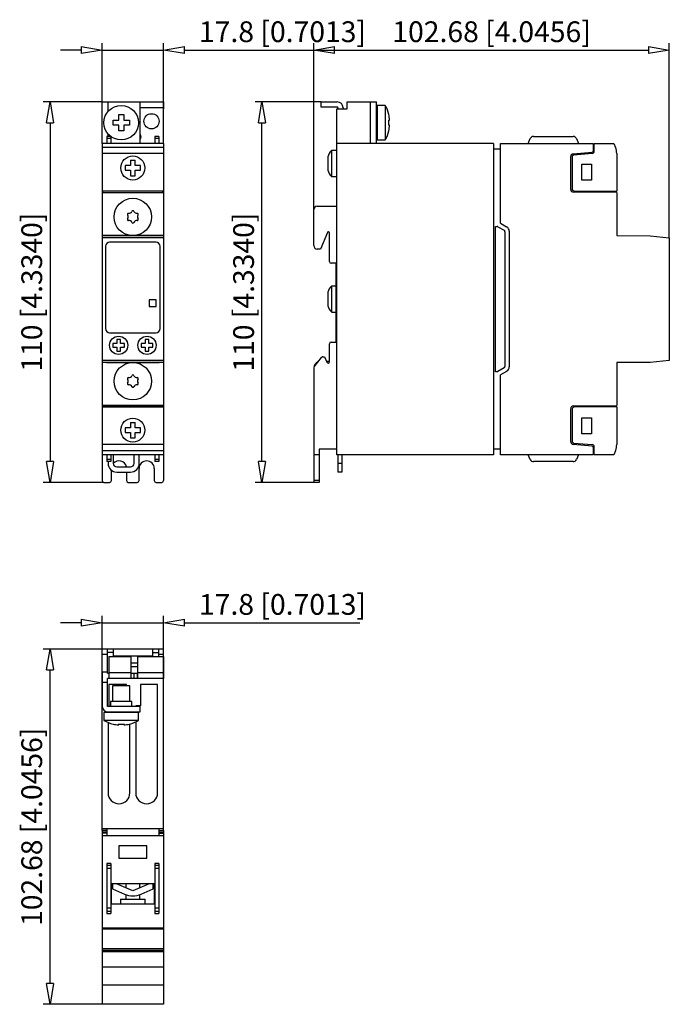
# Model space of a CAD drawing. Extents: x 391 to 466, y 396 to 509.
import ezdxf

# ---------------------------------------------------------------- set-up
doc = ezdxf.new("R2010")
doc.units = 0
doc.header["$LTSCALE"] = 0.25
doc.layers.add('050', color=1, linetype='CONTINUOUS')
doc.layers.add('BEM', color=3, linetype='CONTINUOUS')
doc.styles.get("Standard").update_dxf_attribs({"font": 'isocp.shx', "oblique": 15})

# ---------------------------------------------------------------- blocks, each defined once
blk = doc.blocks.new('_ClosedBlank')
at = {"layer": 'BEM', "color": 0, "lineweight": -2}
for p, q in [((-1, 0.167), (0, 0)), ((-1, 0.167), (-1, -0.167)), ((0, 0), (-1, -0.167))]:
    blk.add_line(p, q, dxfattribs=at)

msp = doc.modelspace()

# ---------------------------------------------------------------- linework, layer by layer
at = {"layer": '050', "color": 0}
for p, q in [((400.57, 499.98), (407.67, 499.98)), ((400.57, 495.18), (400.57, 499.98)), ((401.25, 498.88), (401.25, 499.98)), ((404.95, 495.18), (404.95, 499.98)), ((407.67, 499.98), (407.67, 499.18)), ((425.87, 499.98), (427.73, 499.98)), ((425.87, 499.38), (425.87, 499.98)), ((428.87, 499.98), (432.27, 499.98)), ((428.87, 499.18), (428.87, 499.98)), ((431.59, 495.18), (431.59, 499.98)), ((432.27, 495.18), (432.27, 499.98)), ((407.67, 499.3), (404.95, 499.3)), ((407.65, 499.18), (407.67, 499.18)), ((407.65, 495.18), (407.65, 499.18)), ((427.81, 499.38), (425.87, 499.38)), ((427.67, 459.18), (427.67, 499.18)), ((427.67, 499.18), (428.87, 499.18)), ((427.79, 499.3), (427.79, 499.18)), ((427.81, 499.3), (427.79, 499.3)), ((427.81, 499.18), (427.81, 499.38)), ((428.41, 499.3), (428.41, 499.18)), ((432.35, 498.82), (432.27, 498.82)), ((433.27, 499.58), (432.35, 499.58)), ((432.35, 499.58), (432.35, 495.58)), ((433.27, 499.58), (433.27, 495.58)), ((401.83, 497.28), (401.83, 497.87)), ((401.83, 497.87), (402.48, 497.87)), ((402.48, 497.87), (402.48, 498.53)), ((402.48, 498.53), (403.07, 498.53)), ((403.07, 498.53), (403.07, 497.87)), ((403.07, 497.87), (403.72, 497.87)), ((403.72, 497.87), (403.72, 497.28)), ((433.69, 498.53), (433.7, 498.53)), ((433.69, 497.87), (433.79, 497.87)), ((402.48, 497.28), (401.83, 497.28)), ((402.48, 496.63), (402.48, 497.28)), ((403.07, 496.63), (402.48, 496.63)), ((403.72, 497.28), (403.07, 497.28)), ((403.07, 497.28), (403.07, 496.63)), ((433.79, 497.28), (433.69, 497.28)), ((433.7, 496.63), (433.69, 496.63)), ((401.11, 495.98), (401.11, 495.18)), ((401.55, 495.98), (401.11, 495.98)), ((401.55, 495.74), (401.11, 495.74)), ((401.25, 495.98), (401.25, 496.28)), ((401.55, 495.98), (401.55, 495.18)), ((406.67, 495.98), (406.67, 495.18)), ((407.11, 495.98), (406.67, 495.98)), ((407.11, 495.74), (406.67, 495.74)), ((407.11, 495.98), (407.11, 495.18)), ((432.27, 496.34), (432.35, 496.34)), ((432.35, 495.58), (433.27, 495.58)), ((449.81, 495.18), (450.04, 495.74)), ((450.41, 495.98), (455, 495.98)), ((455.37, 495.74), (455.61, 495.18)), ((407.67, 495.18), (400.55, 495.18)), ((400.55, 495.18), (400.55, 456.18)), ((407.67, 494.72), (400.55, 494.72)), ((407.67, 495.18), (407.67, 456.18)), ((427.67, 494.36), (427.06, 494.36)), ((427.06, 494.36), (427.06, 491.36)), ((445.79, 495.18), (427.67, 495.18)), ((445.79, 495.18), (445.79, 459.18)), ((445.79, 494.56), (446.61, 494.56)), ((446.61, 495.18), (457.31, 495.18)), ((446.61, 485.94), (446.61, 495.18)), ((457.31, 495.18), (457.31, 494.3)), ((457.31, 495.1), (457.43, 495.1)), ((457.43, 494.26), (457.43, 495.18)), ((457.43, 495.18), (459.69, 495.18)), ((459.69, 495.18), (459.88, 494.72)), ((407.67, 494.01), (400.55, 494.01)), ((403.84, 493.24), (404.39, 493.24)), ((403.84, 493.24), (403.84, 492.61)), ((404.39, 492.61), (404.39, 493.24)), ((426.65, 493.65), (426.65, 492.07)), ((454.71, 489.86), (454.71, 493.67)), ((454.87, 493.63), (454.87, 489.9)), ((455, 493.99), (457.2, 494.18)), ((457.21, 494.02), (455.05, 493.83)), ((460.03, 494.01), (460.03, 489.66)), ((403.84, 492.61), (403.22, 492.61)), ((403.22, 492.61), (403.22, 492.07)), ((403.22, 492.07), (403.84, 492.07)), ((403.84, 492.07), (403.84, 491.44)), ((405.01, 492.61), (404.39, 492.61)), ((404.39, 492.07), (405.01, 492.07)), ((404.39, 491.44), (404.39, 492.07)), ((405.01, 492.07), (405.01, 492.61)), ((455.99, 492.77), (457.11, 492.77)), ((455.99, 490.93), (455.99, 492.77)), ((457.11, 492.77), (457.11, 490.93)), ((403.84, 491.44), (404.39, 491.44)), ((427.06, 491.36), (427.67, 491.36)), ((457.11, 490.93), (455.99, 490.93)), ((407.67, 489.66), (400.55, 489.66)), ((400.63, 489.54), (400.55, 489.54)), ((400.55, 489.5), (407.67, 489.5)), ((400.63, 489.5), (400.63, 489.66)), ((400.63, 489.5), (407.59, 489.5)), ((407.59, 489.5), (407.59, 489.66)), ((407.59, 489.54), (407.67, 489.54)), ((460.03, 489.5), (455.02, 489.54)), ((455.06, 489.7), (460.03, 489.66)), ((459.91, 489.5), (459.91, 489.66)), ((460.03, 489.5), (460.03, 484.52)), ((425.03, 483.36), (425.03, 487.52)), ((425.43, 487.92), (427.67, 487.92)), ((446.01, 485.58), (446.21, 485.58)), ((446.01, 468.78), (446.01, 485.58)), ((446.31, 485.55), (447.02, 485.14)), ((446.61, 485.94), (447.31, 485.54)), ((407.67, 484.52), (400.55, 484.52)), ((407.67, 484.5), (400.55, 484.5)), ((407.67, 484.28), (400.55, 484.28)), ((426.6, 484.89), (425.78, 482.96)), ((426.83, 481.52), (426.83, 484.85)), ((447.12, 484.97), (447.12, 469.39)), ((447.61, 485.02), (447.61, 469.34)), ((460.03, 484.52), (463.9, 484.5)), ((463.9, 484.5), (466.11, 484.28)), ((466.11, 484.28), (466.11, 470.08)), ((400.95, 483.28), (400.95, 473.76)), ((406.79, 483.76), (401.43, 483.76)), ((407.27, 473.76), (407.27, 483.28)), ((425.78, 482.96), (425.43, 482.96)), ((427.59, 481.32), (427.03, 481.32)), ((427.59, 481.32), (427.59, 472.21)), ((427.59, 478.68), (427.06, 478.68)), ((427.06, 478.68), (427.06, 475.68)), ((426.65, 477.97), (426.65, 476.39)), ((405.99, 477.1), (405.99, 476.3)), ((406.79, 477.1), (405.99, 477.1)), ((405.99, 476.3), (406.79, 476.3)), ((406.79, 476.3), (406.79, 477.1)), ((427.06, 475.68), (427.59, 475.68)), ((401.43, 473.28), (406.79, 473.28)), ((401.81, 472.03), (401.81, 471.62)), ((402.27, 472.03), (401.81, 472.03)), ((401.81, 471.62), (402.27, 471.62)), ((402.27, 472.49), (402.27, 472.03)), ((402.68, 472.49), (402.27, 472.49)), ((402.27, 471.62), (402.27, 471.16)), ((402.68, 472.03), (402.68, 472.49)), ((403.14, 472.03), (402.68, 472.03)), ((402.68, 471.16), (402.68, 471.62)), ((402.68, 471.62), (403.14, 471.62)), ((403.14, 471.62), (403.14, 472.03)), ((405.09, 472.03), (405.09, 471.62)), ((405.55, 472.03), (405.09, 472.03)), ((405.09, 471.62), (405.55, 471.62)), ((405.96, 472.49), (405.55, 472.49)), ((405.55, 472.49), (405.55, 472.03)), ((405.55, 471.62), (405.55, 471.16)), ((405.96, 472.03), (405.96, 472.49)), ((406.42, 472.03), (405.96, 472.03)), ((405.96, 471.16), (405.96, 471.62)), ((405.96, 471.62), (406.42, 471.62)), ((406.42, 471.62), (406.42, 472.03)), ((426.83, 469.94), (426.83, 472.01)), ((427.03, 472.21), (427.59, 472.21)), ((402.27, 471.16), (402.68, 471.16)), ((405.55, 471.16), (405.96, 471.16)), ((425.05, 469.33), (425.91, 470.43)), ((426.06, 470.51), (426.27, 470.51)), ((426.27, 470.51), (426.53, 469.88)), ((407.67, 470.08), (400.55, 470.08)), ((407.67, 469.86), (400.55, 469.86)), ((407.67, 469.84), (400.55, 469.84)), ((401.07, 469.86), (401.07, 469.84)), ((403.87, 469.86), (401.07, 469.86)), ((401.07, 469.84), (403.87, 469.84)), ((403.87, 469.84), (403.87, 469.86)), ((404.35, 469.86), (404.35, 469.84)), ((407.15, 469.86), (404.35, 469.86)), ((404.35, 469.84), (407.15, 469.84)), ((407.15, 469.84), (407.15, 469.86)), ((426.49, 469.98), (426.83, 469.98)), ((447.02, 469.22), (446.31, 468.81)), ((463.9, 469.86), (460.03, 469.84)), ((460.03, 469.84), (460.03, 464.86)), ((466.11, 470.08), (463.9, 469.86)), ((425.03, 469.18), (425.03, 455.98)), ((446.21, 468.78), (446.01, 468.78)), ((447.31, 468.82), (446.61, 468.42)), ((446.61, 459.18), (446.61, 468.42)), ((407.67, 464.86), (400.55, 464.86)), ((400.63, 464.82), (400.55, 464.82)), ((400.55, 464.7), (407.67, 464.7)), ((400.63, 464.7), (400.63, 464.86)), ((400.63, 464.86), (407.59, 464.86)), ((407.59, 464.7), (407.59, 464.86)), ((407.59, 464.82), (407.67, 464.82)), ((455.02, 464.82), (460.03, 464.86)), ((460.03, 464.7), (455.06, 464.66)), ((459.91, 464.7), (459.91, 464.86)), ((460.03, 464.7), (460.03, 460.35)), ((454.71, 460.69), (454.71, 464.5)), ((454.87, 464.46), (454.87, 460.73)), ((403.84, 462.92), (404.39, 462.92)), ((403.84, 462.92), (403.84, 462.29)), ((404.39, 462.29), (404.39, 462.92)), ((455.99, 461.59), (455.99, 463.43)), ((455.99, 463.43), (457.11, 463.43)), ((457.11, 463.43), (457.11, 461.59)), ((403.84, 462.29), (403.22, 462.29)), ((403.22, 462.29), (403.22, 461.75)), ((403.22, 461.75), (403.84, 461.75)), ((403.84, 461.75), (403.84, 461.12)), ((405.01, 462.29), (404.39, 462.29)), ((404.39, 461.75), (405.01, 461.75)), ((404.39, 461.12), (404.39, 461.75)), ((405.01, 461.75), (405.01, 462.29)), ((457.11, 461.59), (455.99, 461.59)), ((407.67, 460.35), (400.55, 460.35)), ((403.84, 461.12), (404.39, 461.12)), ((457.2, 460.18), (455, 460.37)), ((455.05, 460.53), (457.21, 460.34)), ((457.43, 459.18), (457.43, 460.1)), ((407.67, 459.64), (400.55, 459.64)), ((407.67, 459.18), (400.55, 459.18)), ((401.11, 459.18), (401.11, 458.38)), ((401.55, 459.18), (401.55, 458.38)), ((401.85, 459.18), (401.85, 458.17)), ((404.25, 458.17), (404.25, 459.18)), ((404.85, 458.17), (404.85, 459.18)), ((406.67, 459.18), (406.67, 458.38)), ((407.11, 459.18), (407.11, 458.38)), ((425.63, 459.18), (425.03, 459.18)), ((427.67, 459.8), (425.63, 459.8)), ((425.63, 459.8), (425.63, 455.98)), ((445.79, 459.18), (427.67, 459.18)), ((427.79, 459.18), (427.79, 457.17)), ((428.27, 459.18), (428.27, 457.17)), ((446.61, 459.8), (445.79, 459.8)), ((457.31, 459.18), (446.61, 459.18)), ((450.04, 458.62), (449.81, 459.18)), ((455.61, 459.18), (455.37, 458.62)), ((457.31, 460.06), (457.31, 459.18)), ((457.43, 459.26), (457.31, 459.26)), ((459.69, 459.18), (457.43, 459.18)), ((459.88, 459.64), (459.69, 459.18)), ((401.55, 458.62), (401.11, 458.62)), ((401.55, 458.38), (401.11, 458.38)), ((401.25, 458.38), (401.25, 458.17)), ((407.11, 458.62), (406.67, 458.62)), ((407.11, 458.38), (406.67, 458.38)), ((428.27, 458.17), (427.79, 458.17)), ((455, 458.38), (450.41, 458.38)), ((401.63, 456.18), (401.63, 457.38)), ((402.25, 457.77), (403.85, 457.77)), ((402.25, 457.17), (403.85, 457.17)), ((403.39, 457.17), (403.39, 456.18)), ((404.83, 456.18), (404.83, 457.58)), ((406.59, 457.58), (406.59, 456.18)), ((428.27, 457.17), (427.79, 457.17)), ((400.75, 455.98), (401.43, 455.98)), ((403.59, 455.98), (404.63, 455.98)), ((406.79, 455.98), (407.47, 455.98)), ((425.63, 456.18), (425.03, 456.18)), ((425.63, 455.98), (425.03, 455.98)), ((407.67, 436.68), (400.55, 436.68)), ((400.55, 436.08), (400.55, 436.68)), ((401.13, 436.68), (401.13, 434.04)), ((401.85, 436.28), (401.13, 436.28)), ((401.85, 436.68), (401.85, 435.84)), ((406.37, 436.68), (406.37, 435.84)), ((406.37, 436.28), (407.09, 436.28)), ((407.09, 436.68), (407.09, 435.84)), ((407.67, 436.08), (407.67, 436.68)), ((401.13, 436.08), (400.55, 436.08)), ((401.35, 435.84), (401.35, 433.3)), ((401.35, 435.84), (403.87, 435.84)), ((406.37, 435.88), (401.85, 435.88)), ((403.87, 435.84), (403.87, 433.3)), ((404.67, 435.06), (403.87, 435.06)), ((404.67, 435.84), (404.67, 433.3)), ((404.67, 435.84), (407.67, 435.84)), ((407.67, 436.08), (407.09, 436.08)), ((407.67, 435.84), (407.67, 433.3)), ((401.19, 434.04), (400.56, 434.04)), ((400.56, 415.92), (400.56, 434.04)), ((400.57, 434.04), (400.57, 430.12)), ((401.19, 433.92), (401.19, 434.04)), ((401.19, 433.92), (401.35, 433.92)), ((401.35, 433.98), (403.87, 433.98)), ((404.67, 434.66), (403.87, 434.66)), ((403.87, 433.92), (404.67, 433.92)), ((404.25, 433.3), (404.25, 433.92)), ((404.65, 433.3), (404.65, 433.92)), ((404.67, 433.98), (407.67, 433.98)), ((401.19, 432.84), (400.57, 432.84)), ((401.19, 430.04), (401.19, 433.3)), ((407.67, 433.3), (401.19, 433.3)), ((407.66, 415.92), (407.66, 433.3)), ((403.37, 432.6), (401.35, 432.6)), ((401.35, 432.6), (401.35, 430.04)), ((403.77, 432.44), (401.77, 432.44)), ((401.77, 432.44), (401.77, 430.64)), ((403.37, 432.44), (403.37, 432.6)), ((403.77, 430.64), (403.77, 432.44)), ((405.01, 432.6), (405.01, 430.14)), ((406.97, 432.6), (405.01, 432.6)), ((406.97, 420.06), (406.97, 432.6)), ((404.01, 430.64), (401.53, 430.64)), ((401.53, 430.64), (401.53, 430.04)), ((404.01, 430.04), (404.01, 430.64)), ((404.77, 429.36), (400.77, 429.36)), ((400.77, 429.36), (400.77, 428.44)), ((404.95, 430.04), (401.19, 430.04)), ((401.25, 429.44), (404.95, 429.44)), ((401.35, 429.44), (401.35, 429.36)), ((401.53, 429.44), (401.53, 429.36)), ((404.01, 429.36), (404.01, 429.44)), ((404.45, 430.14), (404.45, 430.04)), ((405.01, 430.14), (404.45, 430.14)), ((404.45, 429.44), (404.45, 429.36)), ((404.77, 428.44), (404.77, 429.36)), ((404.95, 429.44), (404.95, 430.04)), ((404.77, 428.44), (400.77, 428.44)), ((404.45, 428.27), (404.45, 420.06)), ((401.25, 428.2), (401.25, 420.06)), ((401.82, 428.02), (401.82, 428.03)), ((402.48, 427.93), (402.48, 428.03)), ((403.07, 428.03), (403.07, 427.93)), ((403.72, 428.03), (403.72, 428.02)), ((403.77, 420.06), (403.77, 428.03)), ((400.55, 415.71), (400.55, 395.61)), ((401.1, 415.71), (400.55, 415.71)), ((407.66, 415.92), (400.56, 415.92)), ((401.1, 415.92), (401.1, 415.11)), ((407.13, 415.92), (407.13, 415.11)), ((407.13, 415.71), (407.67, 415.71)), ((407.67, 415.71), (407.67, 395.61)), ((401.1, 415.5), (400.55, 415.5)), ((401.1, 415.4), (400.55, 415.4)), ((407.67, 415.11), (400.55, 415.11)), ((407.13, 415.5), (407.67, 415.5)), ((407.13, 415.4), (407.67, 415.4)), ((402.5, 413.92), (402.5, 412.5)), ((405.72, 413.92), (402.5, 413.92)), ((405.72, 412.5), (405.72, 413.92)), ((402.5, 412.5), (405.72, 412.5)), ((401.55, 411.91), (401.11, 411.91)), ((401.11, 411.91), (401.11, 406.11)), ((401.55, 411.67), (401.11, 411.67)), ((401.55, 411.3), (401.11, 411.3)), ((401.55, 411.91), (401.55, 406.11)), ((407.11, 411.91), (406.67, 411.91)), ((406.67, 411.91), (406.67, 406.11)), ((407.11, 411.67), (406.67, 411.67)), ((407.11, 411.3), (406.67, 411.3)), ((407.11, 411.91), (407.11, 406.11)), ((401.59, 409.55), (401.59, 407.21)), ((406.63, 409.55), (401.59, 409.55)), ((401.75, 409.55), (401.75, 408.97)), ((401.75, 408.97), (403.14, 408.36)), ((404.11, 408.72), (402.24, 409.55)), ((403.31, 409.55), (403.31, 409.07)), ((405.98, 409.55), (404.11, 408.72)), ((404.91, 409.07), (404.91, 409.55)), ((405.08, 408.36), (406.47, 408.97)), ((406.47, 408.97), (406.47, 409.55)), ((406.63, 407.21), (406.63, 409.55)), ((402.67, 407.75), (405.55, 407.75)), ((402.67, 407.75), (402.67, 407.21)), ((403.31, 408.29), (403.31, 407.75)), ((404.91, 407.75), (404.91, 408.29)), ((405.55, 407.21), (405.55, 407.75)), ((401.55, 406.71), (401.11, 406.71)), ((401.59, 407.21), (406.63, 407.21)), ((407.11, 406.71), (406.67, 406.71)), ((401.55, 406.34), (401.11, 406.34)), ((401.11, 406.11), (401.55, 406.11)), ((407.11, 406.34), (406.67, 406.34)), ((406.67, 406.11), (407.11, 406.11)), ((407.67, 404.41), (400.55, 404.41)), ((400.63, 404.41), (400.63, 404.29)), ((407.59, 404.41), (407.59, 404.29)), ((407.67, 404.29), (400.55, 404.29)), ((407.67, 402.03), (400.55, 402.03)), ((407.67, 401.83), (400.55, 401.83)), ((407.67, 401.69), (400.55, 401.69)), ((407.67, 399.89), (400.55, 399.89)), ((407.67, 397.81), (400.55, 397.81)), ((407.67, 395.61), (400.55, 395.61))]:
    msp.add_line(p, q, dxfattribs=at)
for centre, radius in [((402.77, 497.58), 2), ((406.27, 497.74), 0.88), ((404.11, 492.34), 1.39), ((404.11, 486.68), 2.16), ((402.47, 471.83), 1.05), ((405.75, 471.83), 1.05), ((404.11, 467.68), 2.16), ((404.11, 462.02), 1.39)]:
    msp.add_circle(centre, radius, dxfattribs=at)
for centre, radius, start, end in [((427.73, 499.3), 0.68, 0, 90), ((429.81, 497.58), 4, 13.6919, 30), ((429.81, 497.58), 3.99, 4.2381, 13.7299), ((429.81, 497.58), 3.89, 355.6496, 4.3504), ((429.81, 497.58), 4, 330, 346.3081), ((429.81, 497.58), 3.99, 346.2701, 355.7619), ((404.67, 495.94), 0.4, 314.427, 45.573), ((450.41, 495.58), 0.4, 90, 157), ((455, 495.58), 0.4, 23, 90), ((428.2, 493.24), 1.6, 135.7732, 165.296), ((457.19, 494.3), 0.12, 275, 0), ((458.23, 494.01), 1.8, 360, 23), ((455.03, 493.67), 0.32, 95, 180), ((455.07, 493.63), 0.2, 95, 180), ((457.19, 494.26), 0.24, 275, 360), ((428.2, 492.48), 1.6, 194.704, 224.2268), ((455.03, 489.86), 0.32, 180, 269.5), ((455.07, 489.9), 0.2, 180, 269.5), ((425.43, 487.52), 0.4, 90, 180), ((403.6, 486.97), 0.12, 81.1297, 218.8703), ((403.6, 486.39), 0.12, 141.1297, 278.8703), ((403.24, 486.68), 0.348, 321.1297, 38.8703), ((403.68, 487.44), 0.348, 261.1297, 338.8703), ((404.11, 487.27), 0.12, 21.1297, 158.8703), ((404.55, 487.44), 0.348, 201.1297, 278.8703), ((404.62, 486.97), 0.12, 321.1297, 98.8703), ((404.62, 486.39), 0.12, 261.1297, 38.8703), ((404.99, 486.68), 0.348, 141.1297, 218.8703), ((403.68, 485.92), 0.348, 21.1297, 98.8703), ((404.11, 486.09), 0.12, 201.1297, 338.8703), ((404.55, 485.92), 0.348, 81.1297, 158.8703), ((446.21, 485.38), 0.2, 60, 90), ((447.01, 485.02), 0.6, 0, 60), ((426.71, 484.85), 0.12, 0, 157.031), ((446.92, 484.97), 0.2, 0, 60), ((401.43, 483.28), 0.48, 90, 180), ((406.79, 483.28), 0.48, 0, 90), ((425.43, 483.36), 0.4, 180, 270), ((427.03, 481.52), 0.2, 180, 270), ((428.2, 477.56), 1.6, 135.7732, 165.296), ((428.2, 476.8), 1.6, 194.704, 224.2268), ((401.43, 473.76), 0.48, 180, 270), ((406.79, 473.76), 0.48, 270, 0), ((427.03, 472.01), 0.2, 90, 180), ((426.06, 470.31), 0.2, 90, 142), ((425.83, 469.18), 0.8, 114.8967, 180), ((426.67, 469.94), 0.16, 202, 0), ((446.92, 469.39), 0.2, 300, 360), ((447.01, 469.34), 0.6, 300, 0), ((403.6, 467.97), 0.12, 81.1297, 218.8703), ((403.68, 468.44), 0.348, 261.1297, 338.8703), ((404.11, 468.27), 0.12, 21.1297, 158.8703), ((404.55, 468.44), 0.348, 201.1297, 278.8703), ((404.62, 467.97), 0.12, 321.1297, 98.8703), ((446.21, 468.98), 0.2, 270, 300), ((403.6, 467.39), 0.12, 141.1297, 278.8703), ((403.24, 467.68), 0.348, 321.1297, 38.8703), ((403.68, 466.92), 0.348, 21.1297, 98.8703), ((404.11, 467.09), 0.12, 201.1297, 338.8703), ((404.55, 466.92), 0.348, 81.1297, 158.8703), ((404.62, 467.39), 0.12, 261.1297, 38.8703), ((404.99, 467.68), 0.348, 141.1297, 218.8703), ((455.03, 464.5), 0.32, 90.5, 180), ((455.07, 464.46), 0.2, 90.5, 180), ((455.03, 460.69), 0.32, 180, 265), ((455.07, 460.73), 0.2, 180, 265), ((457.19, 460.06), 0.12, 360, 85), ((457.19, 460.1), 0.24, 0, 85), ((458.23, 460.35), 1.8, 337, 0), ((402.25, 458.17), 1, 180, 270), ((402.51, 457.58), 0.88, 12.2289, 138.5881), ((402.25, 458.17), 0.4, 180, 270), ((403.85, 458.17), 0.4, 270, 0), ((403.85, 458.17), 1, 270, 0), ((405.71, 457.58), 0.88, 0, 180), ((450.41, 458.78), 0.4, 203, 270), ((455, 458.78), 0.4, 270, 337), ((400.75, 456.18), 0.2, 180, 270), ((401.43, 456.18), 0.2, 270, 0), ((403.59, 456.18), 0.2, 180, 270), ((404.63, 456.18), 0.2, 270, 0), ((406.79, 456.18), 0.2, 180, 270), ((407.47, 456.18), 0.2, 270, 0), ((401.25, 430.12), 0.68, 180, 270), ((402.77, 431.9), 4, 240, 256.3081), ((402.77, 431.9), 4, 283.6919, 300), ((402.77, 431.9), 3.99, 256.2701, 265.7619), ((402.77, 431.9), 3.89, 265.6496, 274.3504), ((402.77, 431.9), 3.99, 274.2381, 283.7299), ((402.51, 420.06), 1.26, 180, 0), ((405.71, 420.06), 1.26, 180, 0), ((404.11, 410.55), 2.4, 246.128, 293.872)]:
    msp.add_arc(centre, radius, start, end, dxfattribs=at)
at = {"layer": 'BEM', "color": 0}
for p, q in [((398.15, 505.98), (395.75, 505.98)), ((400.55, 495.18), (400.55, 506.78)), ((400.55, 505.98), (407.67, 505.98)), ((407.67, 495.18), (407.67, 506.78)), ((410.07, 505.98), (430.35, 505.98)), ((425.03, 487.52), (425.03, 506.78)), ((427.43, 505.98), (463.71, 505.98)), ((466.11, 484.28), (466.11, 506.78)), ((400.57, 499.98), (393.75, 499.98)), ((425.87, 499.98), (418.23, 499.98)), ((394.55, 497.58), (394.55, 458.38)), ((419.03, 458.38), (419.03, 497.58)), ((400.75, 455.98), (393.75, 455.98)), ((425.03, 455.98), (418.23, 455.98)), ((398.15, 439.74), (395.75, 439.74)), ((400.55, 415.71), (400.55, 440.54)), ((400.55, 439.74), (407.67, 439.74)), ((407.67, 415.71), (407.67, 440.54)), ((410.07, 439.74), (430.34, 439.74)), ((400.55, 436.68), (393.75, 436.68)), ((394.55, 398.01), (394.55, 434.28)), ((400.55, 395.61), (393.75, 395.61))]:
    msp.add_line(p, q, dxfattribs=at)

# ---------------------------------------------------------------- block references
at = {"layer": 'BEM', "color": 0, "xscale": 2.4, "yscale": 2.4, "zscale": 2.4}
for p in [(400.55, 505.98), (466.11, 505.98), (400.55, 439.74)]:
    msp.add_blockref('_ClosedBlank', p, dxfattribs=at)
for p, rotation in [((407.67, 505.98), 180), ((425.03, 505.98), 180), ((394.55, 499.98), 90), ((419.03, 499.98), 90), ((394.55, 455.98), 270), ((419.03, 455.98), 270), ((407.67, 439.74), 180), ((394.55, 436.68), 90), ((394.55, 395.61), 270)]:
    msp.add_blockref('_ClosedBlank', p, dxfattribs=dict(at, rotation=rotation))

# ---------------------------------------------------------------- texts
at = {"layer": 'BEM', "color": 0, "char_height": 2.4, "attachment_point": 5}
for s, insert in [('\\A1;17.8 [0.7013]', (421.41, 508.1)), ('\\A1;102.68 [4.0456]', (445.57, 508.1)), ('\\A1;17.8 [0.7013]', (421.41, 441.86))]:
    msp.add_mtext(s, dxfattribs=dict(at, insert=insert))
at = {"layer": 'BEM', "color": 0, "char_height": 2.4, "attachment_point": 5, "rotation": 90}
for s, insert in [('\\A1;110 [4.3340]', (392.43, 477.98)), ('\\A1;110 [4.3340]', (416.91, 477.98)), ('\\A1;102.68 [4.0456]', (392.43, 416.14))]:
    msp.add_mtext(s, dxfattribs=dict(at, insert=insert))

doc.saveas('drawing.dxf')
